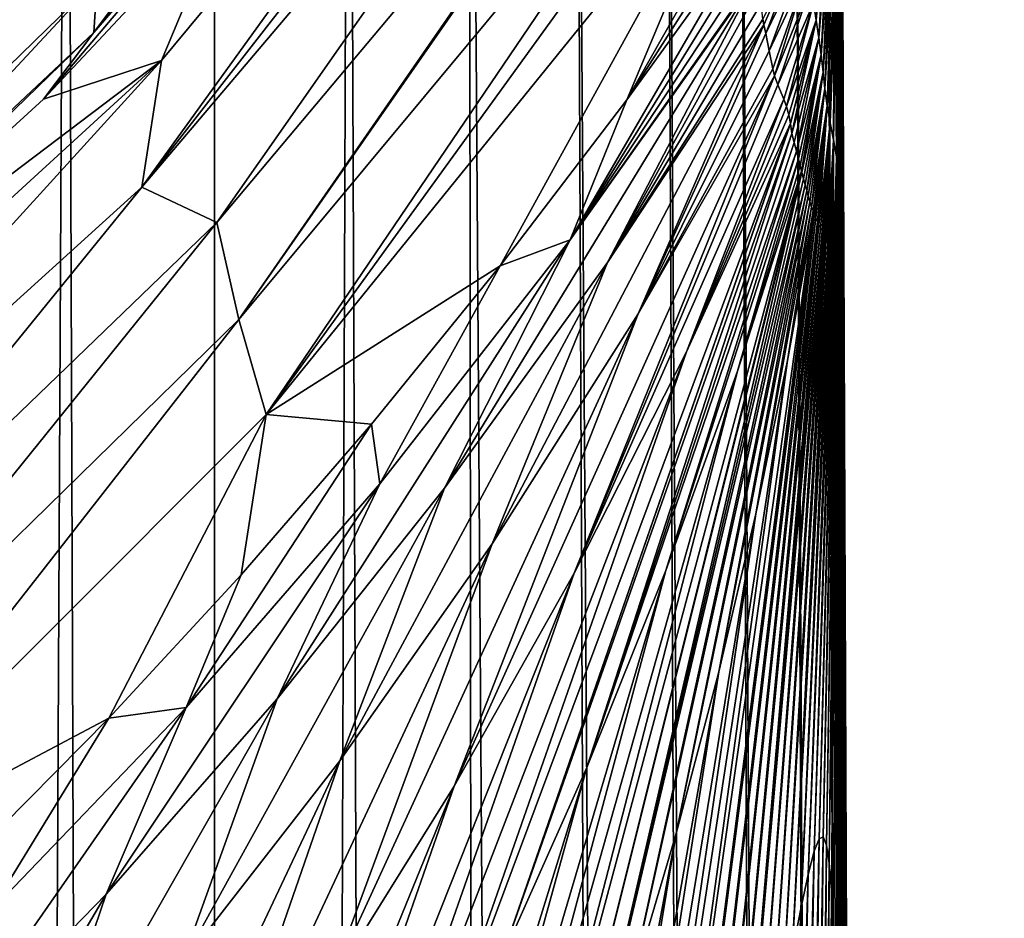
# Model space of a CAD drawing. Units: millimetres. Extents: x -23 to 23, y 0 to 291.
# Drawn here: x 17 to 23, y 242 to 247 of the extents above; entities that cross this region are included whole.
import ezdxf

# ---------------------------------------------------------------- set-up
doc = ezdxf.new("R2010")
doc.units = ezdxf.units.MM
doc.header["$LTSCALE"] = 127.314815
for name, color, linetype in [('23', 7, 'CONTINUOUS'), ('25', 7, 'CONTINUOUS'), ('26', 7, 'CONTINUOUS'), ('27', 7, 'CONTINUOUS'), ('28', 7, 'CONTINUOUS'), ('42', 7, 'CONTINUOUS'), ('6', 7, 'CONTINUOUS')]:
    doc.layers.add(name, color=color, linetype=linetype)

msp = doc.modelspace()

# ---------------------------------------------------------------- linework, layer by layer
at = {"layer": '23', "linetype": 'Continuous'}
for points in [[(17.8926, 247.1428, 169.9541), (17.7727, 246.3762, 150.3669), (21.239, 251.1759, 170.9322), (17.8926, 247.1428, 169.9541)], [(21.239, 251.1759, 170.9322), (17.7727, 246.3762, 150.3669), (21.241, 250.8264, 160.879), (21.239, 251.1759, 170.9322)], [(18.2925, 248.1025, 188.6797), (17.8926, 247.1428, 169.9541), (21.239, 251.1759, 170.9322), (18.2925, 248.1025, 188.6797)], [(17.7727, 246.3762, 150.3669), (21.2505, 250.4775, 150.7634), (21.241, 250.8264, 160.879), (17.7727, 246.3762, 150.3669)], [(17.7727, 246.3762, 150.3669), (18.2284, 246.1622, 131.1399), (21.2505, 250.4775, 150.7634), (17.7727, 246.3762, 150.3669)], [(18.2284, 246.1622, 131.1399), (21.3143, 249.8351, 130.8715), (21.2505, 250.4775, 150.7634), (18.2284, 246.1622, 131.1399)], [(18.2284, 246.1622, 131.1399), (18.3616, 245.5738, 112.1933), (21.3143, 249.8351, 130.8715), (18.2284, 246.1622, 131.1399)], [(21.3143, 249.8351, 130.8715), (18.3616, 245.5738, 112.1933), (21.3178, 249.8137, 130.1634), (21.3143, 249.8351, 130.8715)], [(18.3616, 245.5738, 112.1933), (21.3683, 249.1861, 111.0959), (21.3178, 249.8137, 130.1634), (18.3616, 245.5738, 112.1933)], [(18.3616, 245.5738, 112.1933), (18.5272, 244.9977, 93.5203), (21.3683, 249.1861, 111.0959), (18.3616, 245.5738, 112.1933)], [(21.3683, 249.1861, 111.0959), (18.5272, 244.9977, 93.5203), (21.3843, 248.9455, 103.8285), (21.3683, 249.1861, 111.0959)], [(18.5272, 244.9977, 93.5203), (21.4078, 248.5521, 91.943), (21.3843, 248.9455, 103.8285), (18.5272, 244.9977, 93.5203)], [(21.4078, 248.5521, 91.943), (18.5272, 244.9977, 93.5203), (19.9462, 245.8988, 74.5275), (21.4078, 248.5521, 91.943)], [(20.715, 246.9042, 74.0315), (21.4078, 248.5521, 91.943), (19.9462, 245.8988, 74.5275), (20.715, 246.9042, 74.0315)], [(21.4385, 248.1783, 80.55), (21.4078, 248.5521, 91.943), (20.715, 246.9042, 74.0315), (21.4385, 248.1783, 80.55)], [(21.4547, 248.065, 76.9711), (21.4385, 248.1783, 80.55), (20.715, 246.9042, 74.0315), (21.4547, 248.065, 76.9711)], [(18.2925, 248.1025, 188.6797), (17.1769, 246.9084, 187.745), (17.8926, 247.1428, 169.9541), (18.2925, 248.1025, 188.6797)], [(21.4711, 247.9521, 73.4955), (21.4547, 248.065, 76.9711), (20.715, 246.9042, 74.0315), (21.4711, 247.9521, 73.4955)], [(14.4518, 243.3673, 150.1794), (17.7727, 246.3762, 150.3669), (17.8926, 247.1428, 169.9541), (14.4518, 243.3673, 150.1794)], [(14.6289, 244.1558, 169.3219), (14.4518, 243.3673, 150.1794), (17.8926, 247.1428, 169.9541), (14.6289, 244.1558, 169.3219)], [(15.225, 245.1261, 186.3462), (14.6289, 244.1558, 169.3219), (17.8926, 247.1428, 169.9541), (15.225, 245.1261, 186.3462)], [(17.1769, 246.9084, 187.745), (15.225, 245.1261, 186.3462), (17.8926, 247.1428, 169.9541), (17.1769, 246.9084, 187.745)], [(14.4518, 243.3673, 150.1794), (15.3288, 243.3676, 131.3195), (17.7727, 246.3762, 150.3669), (14.4518, 243.3673, 150.1794)], [(15.3288, 243.3676, 131.3195), (18.2284, 246.1622, 131.1399), (17.7727, 246.3762, 150.3669), (15.3288, 243.3676, 131.3195)], [(15.3288, 243.3676, 131.3195), (15.4686, 242.7433, 112.7316), (18.2284, 246.1622, 131.1399), (15.3288, 243.3676, 131.3195)], [(15.4686, 242.7433, 112.7316), (18.3616, 245.5738, 112.1933), (18.2284, 246.1622, 131.1399), (15.4686, 242.7433, 112.7316)], [(19.9462, 245.8988, 74.5275), (18.5272, 244.9977, 93.5203), (19.166, 244.938, 74.9832), (19.9462, 245.8988, 74.5275)], [(15.4686, 242.7433, 112.7316), (15.6872, 242.1574, 94.4227), (18.3616, 245.5738, 112.1933), (15.4686, 242.7433, 112.7316)], [(15.6872, 242.1574, 94.4227), (18.5272, 244.9977, 93.5203), (18.3616, 245.5738, 112.1933), (15.6872, 242.1574, 94.4227)], [(18.5272, 244.9977, 93.5203), (15.6872, 242.1574, 94.4227), (17.5727, 243.1546, 75.7752), (18.5272, 244.9977, 93.5203)], [(18.3756, 244.0237, 75.3986), (18.5272, 244.9977, 93.5203), (17.5727, 243.1546, 75.7752), (18.3756, 244.0237, 75.3986)], [(19.166, 244.938, 74.9832), (18.5272, 244.9977, 93.5203), (18.3756, 244.0237, 75.3986), (19.166, 244.938, 74.9832)], [(17.5727, 243.1546, 75.7752), (15.6872, 242.1574, 94.4227), (16.7589, 242.3339, 76.1129), (17.5727, 243.1546, 75.7752)]]:
    msp.add_3dface(points, dxfattribs=at)
at = {"layer": '25', "linetype": 'Continuous'}
for points in [[(21.9748, 254.2335, 12.496), (21.9707, 254.2761, 14.9378), (21.9814, 247.3027, 16.7889), (21.9748, 254.2335, 12.496)], [(21.9814, 247.3027, 16.7889), (21.9707, 254.2761, 14.9378), (21.9728, 247.4018, 19.9187), (21.9814, 247.3027, 16.7889)], [(21.9788, 254.189, 9.9403), (21.9748, 254.2335, 12.496), (21.9899, 247.2036, 13.6614), (21.9788, 254.189, 9.9403)], [(21.9899, 247.2036, 13.6614), (21.9748, 254.2335, 12.496), (21.9814, 247.3027, 16.7889), (21.9899, 247.2036, 13.6614)], [(21.9828, 254.1417, 7.225), (21.9788, 254.189, 9.9403), (21.9984, 247.1045, 10.5371), (21.9828, 254.1417, 7.225)], [(21.9984, 247.1045, 10.5371), (21.9788, 254.189, 9.9403), (21.9899, 247.2036, 13.6614), (21.9984, 247.1045, 10.5371)], [(21.9869, 254.0908, 4.3024), (21.9828, 254.1417, 7.225), (22.0153, 246.9092, 4.2994), (21.9869, 254.0908, 4.3024)], [(22.0153, 246.9092, 4.2994), (21.9828, 254.1417, 7.225), (22.0069, 247.0056, 7.4171), (22.0153, 246.9092, 4.2994)], [(22.0069, 247.0056, 7.4171), (21.9828, 254.1417, 7.225), (21.9984, 247.1045, 10.5371), (22.0069, 247.0056, 7.4171)]]:
    msp.add_3dface(points, dxfattribs=at)
at = {"layer": '26', "linetype": 'Continuous'}
for points in [[(21.99, 254.0498, 1.9489), (21.9869, 254.0908, 4.3024), (22.0153, 246.9092, 4.2994), (21.99, 254.0498, 1.9489)], [(21.9932, 254.0088, -0.4046), (21.99, 254.0498, 1.9489), (22.0153, 246.9092, 4.2994), (21.9932, 254.0088, -0.4046)], [(21.9963, 253.9677, -2.7581), (21.9932, 254.0088, -0.4046), (22.0153, 246.9092, 4.2994), (21.9963, 253.9677, -2.7581)], [(21.9995, 253.9267, -5.1116), (21.9963, 253.9677, -2.7581), (22.0153, 246.9092, 4.2994), (21.9995, 253.9267, -5.1116)], [(21.9995, 253.9267, -5.1116), (22.0153, 246.9092, 4.2994), (22.0179, 246.2574, 4.3024), (21.9995, 253.9267, -5.1116)], [(23.0055, 0, -4.3024), (21.9995, 253.9267, -5.1116), (22.3155, 171.218, 4.3024), (23.0055, 0, -4.3024)], [(22.3155, 171.218, 4.3024), (21.9995, 253.9267, -5.1116), (22.2738, 181.7483, 4.3024), (22.3155, 171.218, 4.3024)], [(22.2738, 181.7483, 4.3024), (21.9995, 253.9267, -5.1116), (22.2337, 191.8581, 4.3024), (22.2738, 181.7483, 4.3024)], [(22.2337, 191.8581, 4.3024), (21.9995, 253.9267, -5.1116), (22.1947, 201.6826, 4.3024), (22.2337, 191.8581, 4.3024)], [(22.1947, 201.6826, 4.3024), (21.9995, 253.9267, -5.1116), (22.1635, 209.5401, 4.3024), (22.1947, 201.6826, 4.3024)], [(22.1635, 209.5401, 4.3024), (21.9995, 253.9267, -5.1116), (22.1565, 211.3196, 4.3024), (22.1635, 209.5401, 4.3024)], [(22.1565, 211.3196, 4.3024), (21.9995, 253.9267, -5.1116), (22.1187, 220.8415, 4.3024), (22.1565, 211.3196, 4.3024)], [(22.1187, 220.8415, 4.3024), (21.9995, 253.9267, -5.1116), (22.0812, 230.2944, 4.3023), (22.1187, 220.8415, 4.3024)], [(22.0812, 230.2944, 4.3023), (21.9995, 253.9267, -5.1116), (22.0439, 239.7098, 4.303), (22.0812, 230.2944, 4.3023)], [(22.0439, 239.7098, 4.303), (21.9995, 253.9267, -5.1116), (22.0205, 245.6086, 4.3053), (22.0439, 239.7098, 4.303)], [(22.0205, 245.6086, 4.3053), (21.9995, 253.9267, -5.1116), (22.0179, 246.2574, 4.3024), (22.0205, 245.6086, 4.3053)]]:
    msp.add_3dface(points, dxfattribs=at)
at = {"layer": '27', "linetype": 'Continuous'}
for points in [[(21.8647, 247.3876, 39.113), (21.913, 248.0925, 41.7745), (21.8478, 247.4941, 42.2526), (21.8647, 247.3876, 39.113)], [(21.9216, 247.9943, 38.6608), (21.913, 248.0925, 41.7745), (21.8647, 247.3876, 39.113), (21.9216, 247.9943, 38.6608)], [(21.8802, 247.2819, 35.9676), (21.9216, 247.9943, 38.6608), (21.8647, 247.3876, 39.113), (21.8802, 247.2819, 35.9676)], [(21.9301, 247.896, 35.5471), (21.9216, 247.9943, 38.6608), (21.8802, 247.2819, 35.9676), (21.9301, 247.896, 35.5471)], [(21.5461, 247.3595, 54.8333), (21.7891, 247.9093, 54.7472), (21.5406, 247.3945, 55.8692), (21.5461, 247.3595, 54.8333)], [(21.5578, 247.3068, 53.179), (21.7891, 247.9093, 54.7472), (21.5461, 247.3595, 54.8333), (21.5578, 247.3068, 53.179)], [(21.801, 247.8086, 51.6338), (21.7891, 247.9093, 54.7472), (21.5578, 247.3068, 53.179), (21.801, 247.8086, 51.6338)], [(21.894, 247.1773, 32.817), (21.9301, 247.896, 35.5471), (21.8802, 247.2819, 35.9676), (21.894, 247.1773, 32.817)], [(21.9386, 247.7976, 32.4309), (21.9301, 247.896, 35.5471), (21.894, 247.1773, 32.817), (21.9386, 247.7976, 32.4309)], [(21.5796, 247.2031, 50.1485), (21.801, 247.8086, 51.6338), (21.5578, 247.3068, 53.179), (21.5796, 247.2031, 50.1485)], [(21.8149, 247.7056, 48.5133), (21.801, 247.8086, 51.6338), (21.5796, 247.2031, 50.1485), (21.8149, 247.7056, 48.5133)], [(21.9058, 247.0738, 29.6616), (21.9386, 247.7976, 32.4309), (21.894, 247.1773, 32.817), (21.9058, 247.0738, 29.6616)], [(21.9472, 247.699, 29.3095), (21.9386, 247.7976, 32.4309), (21.9058, 247.0738, 29.6616), (21.9472, 247.699, 29.3095)], [(21.601, 247.0936, 47.2305), (21.8149, 247.7056, 48.5133), (21.5796, 247.2031, 50.1485), (21.601, 247.0936, 47.2305)], [(21.6122, 247.051, 46.0468), (21.8149, 247.7056, 48.5133), (21.601, 247.0936, 47.2305), (21.6122, 247.051, 46.0468)], [(21.8307, 247.6005, 45.3861), (21.8149, 247.7056, 48.5133), (21.6122, 247.051, 46.0468), (21.8307, 247.6005, 45.3861)], [(21.9167, 246.9713, 26.5018), (21.9472, 247.699, 29.3095), (21.9058, 247.0738, 29.6616), (21.9167, 246.9713, 26.5018)], [(21.9557, 247.6, 26.1809), (21.9472, 247.699, 29.3095), (21.9167, 246.9713, 26.5018), (21.9557, 247.6, 26.1809)], [(21.6315, 246.9967, 44.4019), (21.8307, 247.6005, 45.3861), (21.6122, 247.051, 46.0468), (21.6315, 246.9967, 44.4019)], [(21.8478, 247.4941, 42.2526), (21.8307, 247.6005, 45.3861), (21.6315, 246.9967, 44.4019), (21.8478, 247.4941, 42.2526)], [(21.9298, 246.8688, 23.3382), (21.9557, 247.6, 26.1809), (21.9167, 246.9713, 26.5018), (21.9298, 246.8688, 23.3382)], [(21.9643, 247.501, 23.0497), (21.9557, 247.6, 26.1809), (21.9298, 246.8688, 23.3382), (21.9643, 247.501, 23.0497)], [(21.6675, 246.9099, 41.6611), (21.8478, 247.4941, 42.2526), (21.6315, 246.9967, 44.4019), (21.6675, 246.9099, 41.6611)], [(21.6837, 246.8639, 40.3295), (21.8478, 247.4941, 42.2526), (21.6675, 246.9099, 41.6611), (21.6837, 246.8639, 40.3295)], [(21.8647, 247.3876, 39.113), (21.8478, 247.4941, 42.2526), (21.6837, 246.8639, 40.3295), (21.8647, 247.3876, 39.113)], [(21.9485, 246.7655, 20.1714), (21.9643, 247.501, 23.0497), (21.9298, 246.8688, 23.3382), (21.9485, 246.7655, 20.1714)], [(21.9728, 247.4018, 19.9187), (21.9643, 247.501, 23.0497), (21.9485, 246.7655, 20.1714), (21.9728, 247.4018, 19.9187)], [(21.6977, 246.8144, 39.0247), (21.8647, 247.3876, 39.113), (21.6837, 246.8639, 40.3295), (21.6977, 246.8144, 39.0247)], [(21.7082, 246.7625, 37.8001), (21.8647, 247.3876, 39.113), (21.6977, 246.8144, 39.0247), (21.7082, 246.7625, 37.8001)], [(21.7086, 246.7601, 37.7474), (21.8647, 247.3876, 39.113), (21.7082, 246.7625, 37.8001), (21.7086, 246.7601, 37.7474)], [(21.7164, 246.7006, 36.4979), (21.8647, 247.3876, 39.113), (21.7086, 246.7601, 37.7474), (21.7164, 246.7006, 36.4979)], [(21.8802, 247.2819, 35.9676), (21.8647, 247.3876, 39.113), (21.7164, 246.7006, 36.4979), (21.8802, 247.2819, 35.9676)], [(21.9701, 246.6619, 17.0018), (21.9728, 247.4018, 19.9187), (21.9485, 246.7655, 20.1714), (21.9701, 246.6619, 17.0018)], [(21.9814, 247.3027, 16.7889), (21.9728, 247.4018, 19.9187), (21.9701, 246.6619, 17.0018), (21.9814, 247.3027, 16.7889)], [(21.9878, 246.5585, 13.8296), (21.9814, 247.3027, 16.7889), (21.9701, 246.6619, 17.0018), (21.9878, 246.5585, 13.8296)], [(21.9899, 247.2036, 13.6614), (21.9814, 247.3027, 16.7889), (21.9878, 246.5585, 13.8296), (21.9899, 247.2036, 13.6614)], [(21.7311, 246.6467, 35.0328), (21.8802, 247.2819, 35.9676), (21.7164, 246.7006, 36.4979), (21.7311, 246.6467, 35.0328)], [(21.7455, 246.5934, 33.5485), (21.8802, 247.2819, 35.9676), (21.7311, 246.6467, 35.0328), (21.7455, 246.5934, 33.5485)], [(21.894, 247.1773, 32.817), (21.8802, 247.2819, 35.9676), (21.7455, 246.5934, 33.5485), (21.894, 247.1773, 32.817)], [(21.9983, 246.4544, 10.6554), (21.9899, 247.2036, 13.6614), (21.9878, 246.5585, 13.8296), (21.9983, 246.4544, 10.6554)], [(21.9984, 247.1045, 10.5371), (21.9899, 247.2036, 13.6614), (21.9983, 246.4544, 10.6554), (21.9984, 247.1045, 10.5371)], [(21.7569, 246.5472, 32.2754), (21.894, 247.1773, 32.817), (21.7455, 246.5934, 33.5485), (21.7569, 246.5472, 32.2754)], [(21.7677, 246.5042, 31.0565), (21.894, 247.1773, 32.817), (21.7569, 246.5472, 32.2754), (21.7677, 246.5042, 31.0565)], [(21.7756, 246.4729, 30.1383), (21.894, 247.1773, 32.817), (21.7677, 246.5042, 31.0565), (21.7756, 246.4729, 30.1383)], [(21.7777, 246.4646, 29.8887), (21.894, 247.1773, 32.817), (21.7756, 246.4729, 30.1383), (21.7777, 246.4646, 29.8887)], [(21.9058, 247.0738, 29.6616), (21.894, 247.1773, 32.817), (21.7777, 246.4646, 29.8887), (21.9058, 247.0738, 29.6616)], [(21.7873, 246.4268, 28.7677), (21.9058, 247.0738, 29.6616), (21.7777, 246.4646, 29.8887), (21.7873, 246.4268, 28.7677)], [(21.7968, 246.3901, 27.6915), (21.9058, 247.0738, 29.6616), (21.7873, 246.4268, 28.7677), (21.7968, 246.3901, 27.6915)], [(21.8067, 246.3554, 26.6606), (21.9058, 247.0738, 29.6616), (21.7968, 246.3901, 27.6915), (21.8067, 246.3554, 26.6606)], [(21.9167, 246.9713, 26.5018), (21.9058, 247.0738, 29.6616), (21.8067, 246.3554, 26.6606), (21.9167, 246.9713, 26.5018)], [(22.0069, 246.3587, 7.4793), (21.9984, 247.1045, 10.5371), (21.9983, 246.4544, 10.6554), (22.0069, 246.3587, 7.4793)], [(22.0069, 247.0056, 7.4171), (21.9984, 247.1045, 10.5371), (22.0069, 246.3587, 7.4793), (22.0069, 247.0056, 7.4171)], [(22.0153, 246.9092, 4.2994), (22.0069, 247.0056, 7.4171), (22.0179, 246.2574, 4.3024), (22.0153, 246.9092, 4.2994)], [(22.0179, 246.2574, 4.3024), (22.0069, 247.0056, 7.4171), (22.0069, 246.3587, 7.4793), (22.0179, 246.2574, 4.3024)], [(21.8165, 246.3214, 25.6694), (21.9167, 246.9713, 26.5018), (21.8067, 246.3554, 26.6606), (21.8165, 246.3214, 25.6694)], [(21.8262, 246.2867, 24.715), (21.9167, 246.9713, 26.5018), (21.8165, 246.3214, 25.6694), (21.8262, 246.2867, 24.715)], [(21.8366, 246.2543, 23.7994), (21.9167, 246.9713, 26.5018), (21.8262, 246.2867, 24.715), (21.8366, 246.2543, 23.7994)], [(21.9298, 246.8688, 23.3382), (21.9167, 246.9713, 26.5018), (21.8366, 246.2543, 23.7994), (21.9298, 246.8688, 23.3382)], [(21.8451, 246.2324, 23.1345), (21.9298, 246.8688, 23.3382), (21.8366, 246.2543, 23.7994), (21.8451, 246.2324, 23.1345)], [(21.8519, 246.2157, 22.6327), (21.9298, 246.8688, 23.3382), (21.8451, 246.2324, 23.1345), (21.8519, 246.2157, 22.6327)], [(21.8539, 246.2106, 22.4847), (21.9298, 246.8688, 23.3382), (21.8519, 246.2157, 22.6327), (21.8539, 246.2106, 22.4847)], [(21.8626, 246.1886, 21.8519), (21.9298, 246.8688, 23.3382), (21.8539, 246.2106, 22.4847), (21.8626, 246.1886, 21.8519)], [(21.8715, 246.1667, 21.2372), (21.9298, 246.8688, 23.3382), (21.8626, 246.1886, 21.8519), (21.8715, 246.1667, 21.2372)], [(21.8808, 246.1471, 20.6369), (21.9298, 246.8688, 23.3382), (21.8715, 246.1667, 21.2372), (21.8808, 246.1471, 20.6369)], [(21.9485, 246.7655, 20.1714), (21.9298, 246.8688, 23.3382), (21.8808, 246.1471, 20.6369), (21.9485, 246.7655, 20.1714)], [(21.8903, 246.1289, 20.0474), (21.9485, 246.7655, 20.1714), (21.8808, 246.1471, 20.6369), (21.8903, 246.1289, 20.0474)], [(21.8995, 246.1097, 19.4701), (21.9485, 246.7655, 20.1714), (21.8903, 246.1289, 20.0474), (21.8995, 246.1097, 19.4701)], [(21.9084, 246.0886, 18.906), (21.9485, 246.7655, 20.1714), (21.8995, 246.1097, 19.4701), (21.9084, 246.0886, 18.906)], [(21.9171, 246.0688, 18.353), (21.9485, 246.7655, 20.1714), (21.9084, 246.0886, 18.906), (21.9171, 246.0688, 18.353)], [(21.9257, 246.0515, 17.8077), (21.9485, 246.7655, 20.1714), (21.9171, 246.0688, 18.353), (21.9257, 246.0515, 17.8077)], [(21.9339, 246.0339, 17.2699), (21.9485, 246.7655, 20.1714), (21.9257, 246.0515, 17.8077), (21.9339, 246.0339, 17.2699)], [(21.9701, 246.6619, 17.0018), (21.9485, 246.7655, 20.1714), (21.9339, 246.0339, 17.2699), (21.9701, 246.6619, 17.0018)], [(21.9414, 246.0136, 16.7395), (21.9701, 246.6619, 17.0018), (21.9339, 246.0339, 17.2699), (21.9414, 246.0136, 16.7395)], [(21.9499, 245.9899, 16.1115), (21.9701, 246.6619, 17.0018), (21.9414, 246.0136, 16.7395), (21.9499, 245.9899, 16.1115)], [(21.9576, 245.9701, 15.49), (21.9701, 246.6619, 17.0018), (21.9499, 245.9899, 16.1115), (21.9576, 245.9701, 15.49)], [(21.9645, 245.9493, 14.8724), (21.9701, 246.6619, 17.0018), (21.9576, 245.9701, 15.49), (21.9645, 245.9493, 14.8724)], [(21.9705, 245.9259, 14.258), (21.9701, 246.6619, 17.0018), (21.9645, 245.9493, 14.8724), (21.9705, 245.9259, 14.258)], [(21.9878, 246.5585, 13.8296), (21.9701, 246.6619, 17.0018), (21.9705, 245.9259, 14.258), (21.9878, 246.5585, 13.8296)], [(21.9759, 245.9068, 13.6471), (21.9878, 246.5585, 13.8296), (21.9705, 245.9259, 14.258), (21.9759, 245.9068, 13.6471)], [(21.9805, 245.8888, 13.0354), (21.9878, 246.5585, 13.8296), (21.9759, 245.9068, 13.6471), (21.9805, 245.8888, 13.0354)], [(21.9841, 245.8668, 12.4187), (21.9878, 246.5585, 13.8296), (21.9805, 245.8888, 13.0354), (21.9841, 245.8668, 12.4187)], [(21.9872, 245.8436, 11.7977), (21.9878, 246.5585, 13.8296), (21.9841, 245.8668, 12.4187), (21.9872, 245.8436, 11.7977)], [(21.9898, 245.8232, 11.1734), (21.9878, 246.5585, 13.8296), (21.9872, 245.8436, 11.7977), (21.9898, 245.8232, 11.1734)], [(21.9983, 246.4544, 10.6554), (21.9878, 246.5585, 13.8296), (21.9898, 245.8232, 11.1734), (21.9983, 246.4544, 10.6554)], [(21.9946, 245.8067, 10.5462), (21.9983, 246.4544, 10.6554), (21.9898, 245.8232, 11.1734), (21.9946, 245.8067, 10.5462)], [(21.996, 245.7782, 9.3408), (21.9983, 246.4544, 10.6554), (21.9942, 245.8012, 9.9365), (21.996, 245.7782, 9.3408)], [(21.9942, 245.8012, 9.9365), (21.9983, 246.4544, 10.6554), (21.9946, 245.8067, 10.5462), (21.9942, 245.8012, 9.9365)], [(21.9978, 245.7486, 8.7607), (21.9983, 246.4544, 10.6554), (21.996, 245.7782, 9.3408), (21.9978, 245.7486, 8.7607)], [(21.9997, 245.7301, 8.1987), (21.9983, 246.4544, 10.6554), (21.9978, 245.7486, 8.7607), (21.9997, 245.7301, 8.1987)], [(22.0069, 246.3587, 7.4793), (21.9983, 246.4544, 10.6554), (22.0017, 245.7213, 7.6546), (22.0069, 246.3587, 7.4793)], [(22.0017, 245.7213, 7.6546), (21.9983, 246.4544, 10.6554), (21.9997, 245.7301, 8.1987), (22.0017, 245.7213, 7.6546)], [(22.0038, 245.7031, 7.1256), (22.0069, 246.3587, 7.4793), (22.0017, 245.7213, 7.6546), (22.0038, 245.7031, 7.1256)], [(22.0066, 245.6798, 6.5129), (22.0069, 246.3587, 7.4793), (22.0038, 245.7031, 7.1256), (22.0066, 245.6798, 6.5129)], [(22.0094, 245.6624, 5.9249), (22.0069, 246.3587, 7.4793), (22.0066, 245.6798, 6.5129), (22.0094, 245.6624, 5.9249)], [(22.0205, 245.6086, 4.3053), (22.0179, 246.2574, 4.3024), (22.0069, 246.3587, 7.4793), (22.0205, 245.6086, 4.3053)], [(22.0205, 245.6086, 4.3053), (22.0069, 246.3587, 7.4793), (22.0143, 245.6066, 4.8157), (22.0205, 245.6086, 4.3053)], [(22.0143, 245.6066, 4.8157), (22.0069, 246.3587, 7.4793), (22.0121, 245.631, 5.3579), (22.0143, 245.6066, 4.8157)], [(22.0121, 245.631, 5.3579), (22.0069, 246.3587, 7.4793), (22.0094, 245.6624, 5.9249), (22.0121, 245.631, 5.3579)]]:
    msp.add_3dface(points, dxfattribs=at)
at = {"layer": '28', "linetype": 'Continuous'}
for points in [[(21.4711, 247.9521, 73.4955), (20.715, 246.9042, 74.0315), (20.3711, 246.0562, 64.9342), (21.4711, 247.9521, 73.4955)], [(21.4711, 247.8342, 70.417), (21.4711, 247.9521, 73.4955), (20.3711, 246.0562, 64.9342), (21.4711, 247.8342, 70.417)], [(21.4814, 247.7393, 67.3818), (21.4711, 247.8342, 70.417), (20.3711, 246.0562, 64.9342), (21.4814, 247.7393, 67.3818)], [(21.4984, 247.658, 64.3994), (21.4814, 247.7393, 67.3818), (20.3711, 246.0562, 64.9342), (21.4984, 247.658, 64.3994)], [(21.5005, 247.6498, 64.0868), (19.6102, 244.5499, 56.3778), (20.5984, 245.9183, 55.6409), (21.5005, 247.6498, 64.0868)], [(19.6102, 244.5499, 56.3778), (21.5005, 247.6498, 64.0868), (20.3711, 246.0562, 64.9342), (19.6102, 244.5499, 56.3778)], [(21.5005, 247.6498, 64.0868), (21.4984, 247.658, 64.3994), (20.3711, 246.0562, 64.9342), (21.5005, 247.6498, 64.0868)], [(21.5171, 247.5793, 61.4801), (21.5005, 247.6498, 64.0868), (20.5984, 245.9183, 55.6409), (21.5171, 247.5793, 61.4801)], [(21.5294, 247.489, 58.6358), (21.5171, 247.5793, 61.4801), (20.5984, 245.9183, 55.6409), (21.5294, 247.489, 58.6358)], [(21.5406, 247.3945, 55.8692), (21.5294, 247.489, 58.6358), (20.5984, 245.9183, 55.6409), (21.5406, 247.3945, 55.8692)], [(21.5461, 247.3595, 54.8333), (21.5406, 247.3945, 55.8692), (20.5984, 245.9183, 55.6409), (21.5461, 247.3595, 54.8333)], [(21.5461, 247.3595, 54.8333), (19.8992, 244.2129, 47.6732), (20.7841, 245.6068, 46.8871), (21.5461, 247.3595, 54.8333)], [(19.8992, 244.2129, 47.6732), (21.5461, 247.3595, 54.8333), (20.5984, 245.9183, 55.6409), (19.8992, 244.2129, 47.6732)], [(21.5578, 247.3068, 53.179), (21.5461, 247.3595, 54.8333), (20.7841, 245.6068, 46.8871), (21.5578, 247.3068, 53.179)], [(21.5796, 247.2031, 50.1485), (21.5578, 247.3068, 53.179), (20.7841, 245.6068, 46.8871), (21.5796, 247.2031, 50.1485)], [(21.601, 247.0936, 47.2305), (21.5796, 247.2031, 50.1485), (20.7841, 245.6068, 46.8871), (21.601, 247.0936, 47.2305)], [(21.6122, 247.051, 46.0468), (21.601, 247.0936, 47.2305), (20.7841, 245.6068, 46.8871), (21.6122, 247.051, 46.0468)], [(21.6122, 247.051, 46.0468), (19.6681, 242.7427, 40.1505), (20.3957, 244.0353, 39.4109), (21.6122, 247.051, 46.0468)], [(19.6681, 242.7427, 40.1505), (21.6122, 247.051, 46.0468), (20.7841, 245.6068, 46.8871), (19.6681, 242.7427, 40.1505)], [(21.6315, 246.9967, 44.4019), (21.6122, 247.051, 46.0468), (20.3957, 244.0353, 39.4109), (21.6315, 246.9967, 44.4019)], [(21.6675, 246.9099, 41.6611), (21.6315, 246.9967, 44.4019), (20.3957, 244.0353, 39.4109), (21.6675, 246.9099, 41.6611)], [(20.715, 246.9042, 74.0315), (19.9462, 245.8988, 74.5275), (20.3711, 246.0562, 64.9342), (20.715, 246.9042, 74.0315)], [(21.6675, 246.9099, 41.6611), (20.3957, 244.0353, 39.4109), (21.0768, 245.3775, 38.6266), (21.6675, 246.9099, 41.6611)], [(21.6837, 246.8639, 40.3295), (21.6675, 246.9099, 41.6611), (21.0768, 245.3775, 38.6266), (21.6837, 246.8639, 40.3295)], [(21.6977, 246.8144, 39.0247), (21.6837, 246.8639, 40.3295), (21.0768, 245.3775, 38.6266), (21.6977, 246.8144, 39.0247)], [(21.7082, 246.7625, 37.8001), (21.6977, 246.8144, 39.0247), (21.0768, 245.3775, 38.6266), (21.7082, 246.7625, 37.8001)], [(21.7082, 246.7625, 37.8001), (19.3845, 240.5344, 33.6813), (19.9498, 241.6817, 33.0247), (21.7082, 246.7625, 37.8001)], [(19.3845, 240.5344, 33.6813), (21.7082, 246.7625, 37.8001), (21.0768, 245.3775, 38.6266), (19.3845, 240.5344, 33.6813)], [(21.7086, 246.7601, 37.7474), (21.7082, 246.7625, 37.8001), (19.9498, 241.6817, 33.0247), (21.7086, 246.7601, 37.7474)], [(21.7164, 246.7006, 36.4979), (21.7086, 246.7601, 37.7474), (19.9498, 241.6817, 33.0247), (21.7164, 246.7006, 36.4979)], [(21.7164, 246.7006, 36.4979), (19.9498, 241.6817, 33.0247), (20.4726, 242.8559, 32.3397), (21.7164, 246.7006, 36.4979)], [(21.7311, 246.6467, 35.0328), (21.7164, 246.7006, 36.4979), (20.4726, 242.8559, 32.3397), (21.7311, 246.6467, 35.0328)], [(21.7455, 246.5934, 33.5485), (21.7311, 246.6467, 35.0328), (20.4726, 242.8559, 32.3397), (21.7455, 246.5934, 33.5485)], [(21.7455, 246.5934, 33.5485), (20.4726, 242.8559, 32.3397), (20.952, 244.0509, 31.6288), (21.7455, 246.5934, 33.5485)], [(21.7569, 246.5472, 32.2754), (21.7455, 246.5934, 33.5485), (20.952, 244.0509, 31.6288), (21.7569, 246.5472, 32.2754)], [(21.7569, 246.5472, 32.2754), (20.952, 244.0509, 31.6288), (21.3872, 245.2606, 30.8941), (21.7569, 246.5472, 32.2754)], [(21.7677, 246.5042, 31.0565), (21.7569, 246.5472, 32.2754), (21.3872, 245.2606, 30.8941), (21.7677, 246.5042, 31.0565)], [(21.7756, 246.4729, 30.1383), (19.6157, 238.4233, 27.789), (20.0207, 239.436, 27.191), (21.7756, 246.4729, 30.1383)], [(19.6157, 238.4233, 27.789), (21.7756, 246.4729, 30.1383), (21.3872, 245.2606, 30.8941), (19.6157, 238.4233, 27.789)], [(21.7777, 246.4646, 29.8887), (21.7756, 246.4729, 30.1383), (20.0207, 239.436, 27.191), (21.7777, 246.4646, 29.8887)], [(21.7756, 246.4729, 30.1383), (21.7677, 246.5042, 31.0565), (21.3872, 245.2606, 30.8941), (21.7756, 246.4729, 30.1383)], [(21.7777, 246.4646, 29.8887), (20.0207, 239.436, 27.191), (20.3884, 240.4495, 26.5767), (21.7777, 246.4646, 29.8887)], [(21.7873, 246.4268, 28.7677), (21.7777, 246.4646, 29.8887), (20.3884, 240.4495, 26.5767), (21.7873, 246.4268, 28.7677)], [(21.7968, 246.3901, 27.6915), (21.7873, 246.4268, 28.7677), (20.3884, 240.4495, 26.5767), (21.7968, 246.3901, 27.6915)], [(21.7968, 246.3901, 27.6915), (20.3884, 240.4495, 26.5767), (20.7194, 241.4582, 25.9477), (21.7968, 246.3901, 27.6915)], [(21.8067, 246.3554, 26.6606), (21.7968, 246.3901, 27.6915), (20.7194, 241.4582, 25.9477), (21.8067, 246.3554, 26.6606)], [(21.8067, 246.3554, 26.6606), (20.7194, 241.4582, 25.9477), (21.0143, 242.456, 25.3054), (21.8067, 246.3554, 26.6606)], [(21.8165, 246.3214, 25.6694), (21.8067, 246.3554, 26.6606), (21.0143, 242.456, 25.3054), (21.8165, 246.3214, 25.6694)], [(21.8165, 246.3214, 25.6694), (21.0143, 242.456, 25.3054), (21.2736, 243.4371, 24.6514), (21.8165, 246.3214, 25.6694)], [(21.8262, 246.2867, 24.715), (21.8165, 246.3214, 25.6694), (21.2736, 243.4371, 24.6514), (21.8262, 246.2867, 24.715)], [(21.8262, 246.2867, 24.715), (21.2736, 243.4371, 24.6514), (21.4986, 244.3955, 23.9871), (21.8262, 246.2867, 24.715)], [(21.8366, 246.2543, 23.7994), (21.8262, 246.2867, 24.715), (21.4986, 244.3955, 23.9871), (21.8366, 246.2543, 23.7994)], [(21.8366, 246.2543, 23.7994), (21.4986, 244.3955, 23.9871), (21.6911, 245.3251, 23.3137), (21.8366, 246.2543, 23.7994)], [(21.8451, 246.2324, 23.1345), (21.8366, 246.2543, 23.7994), (21.6911, 245.3251, 23.3137), (21.8451, 246.2324, 23.1345)], [(21.8519, 246.2157, 22.6327), (21.8451, 246.2324, 23.1345), (21.6911, 245.3251, 23.3137), (21.8519, 246.2157, 22.6327)], [(21.8519, 246.2157, 22.6327), (20.5115, 236.7593, 21.8225), (20.7311, 237.4905, 21.2602), (21.8519, 246.2157, 22.6327)], [(20.5115, 236.7593, 21.8225), (21.8519, 246.2157, 22.6327), (21.6911, 245.3251, 23.3137), (20.5115, 236.7593, 21.8225)], [(21.8539, 246.2106, 22.4847), (21.8519, 246.2157, 22.6327), (20.7311, 237.4905, 21.2602), (21.8539, 246.2106, 22.4847)], [(21.8626, 246.1886, 21.8519), (21.8539, 246.2106, 22.4847), (20.7311, 237.4905, 21.2602), (21.8626, 246.1886, 21.8519)], [(21.8626, 246.1886, 21.8519), (20.7311, 237.4905, 21.2602), (20.9254, 238.1871, 20.6875), (21.8626, 246.1886, 21.8519)], [(21.8715, 246.1667, 21.2372), (21.8626, 246.1886, 21.8519), (20.9254, 238.1871, 20.6875), (21.8715, 246.1667, 21.2372)], [(21.8715, 246.1667, 21.2372), (20.9254, 238.1871, 20.6875), (21.096, 238.8446, 20.1049), (21.8715, 246.1667, 21.2372)], [(21.8808, 246.1471, 20.6369), (21.8715, 246.1667, 21.2372), (21.096, 238.8446, 20.1049), (21.8808, 246.1471, 20.6369)], [(21.8808, 246.1471, 20.6369), (21.096, 238.8446, 20.1049), (21.2445, 239.4582, 19.5128), (21.8808, 246.1471, 20.6369)], [(21.8903, 246.1289, 20.0474), (21.8808, 246.1471, 20.6369), (21.2445, 239.4582, 19.5128), (21.8903, 246.1289, 20.0474)], [(21.8903, 246.1289, 20.0474), (21.2445, 239.4582, 19.5128), (21.3727, 240.0234, 18.9114), (21.8903, 246.1289, 20.0474)], [(21.8995, 246.1097, 19.4701), (21.8903, 246.1289, 20.0474), (21.3727, 240.0234, 18.9114), (21.8995, 246.1097, 19.4701)], [(21.9084, 246.0886, 18.906), (21.8995, 246.1097, 19.4701), (21.3727, 240.0234, 18.9114), (21.9084, 246.0886, 18.906)], [(18.5948, 243.2723, 57.0406), (19.6102, 244.5499, 56.3778), (20.3711, 246.0562, 64.9342), (18.5948, 243.2723, 57.0406)], [(19.2163, 244.5773, 65.6822), (18.5948, 243.2723, 57.0406), (20.3711, 246.0562, 64.9342), (19.2163, 244.5773, 65.6822)], [(19.9462, 245.8988, 74.5275), (19.2163, 244.5773, 65.6822), (20.3711, 246.0562, 64.9342), (19.9462, 245.8988, 74.5275)], [(21.9084, 246.0886, 18.906), (21.3727, 240.0234, 18.9114), (21.4823, 240.5363, 18.3012), (21.9084, 246.0886, 18.906)], [(21.9171, 246.0688, 18.353), (21.9084, 246.0886, 18.906), (21.4823, 240.5363, 18.3012), (21.9171, 246.0688, 18.353)], [(21.9171, 246.0688, 18.353), (21.4823, 240.5363, 18.3012), (21.5751, 240.9935, 17.6822), (21.9171, 246.0688, 18.353)], [(21.9257, 246.0515, 17.8077), (21.9171, 246.0688, 18.353), (21.5751, 240.9935, 17.6822), (21.9257, 246.0515, 17.8077)], [(21.9257, 246.0515, 17.8077), (21.5751, 240.9935, 17.6822), (21.6531, 241.3917, 17.0547), (21.9257, 246.0515, 17.8077)], [(21.9339, 246.0339, 17.2699), (21.9257, 246.0515, 17.8077), (21.6531, 241.3917, 17.0547), (21.9339, 246.0339, 17.2699)], [(21.9339, 246.0339, 17.2699), (21.6531, 241.3917, 17.0547), (21.7181, 241.7278, 16.4188), (21.9339, 246.0339, 17.2699)], [(21.9414, 246.0136, 16.7395), (21.9339, 246.0339, 17.2699), (21.7181, 241.7278, 16.4188), (21.9414, 246.0136, 16.7395)], [(21.9499, 245.9899, 16.1115), (21.9414, 246.0136, 16.7395), (21.7181, 241.7278, 16.4188), (21.9499, 245.9899, 16.1115)], [(21.9499, 245.9899, 16.1115), (21.7181, 241.7278, 16.4188), (21.7717, 242.0001, 15.7748), (21.9499, 245.9899, 16.1115)], [(21.9576, 245.9701, 15.49), (21.9499, 245.9899, 16.1115), (21.7717, 242.0001, 15.7748), (21.9576, 245.9701, 15.49)], [(21.9576, 245.9701, 15.49), (21.7717, 242.0001, 15.7748), (21.8157, 242.2075, 15.1228), (21.9576, 245.9701, 15.49)], [(21.9645, 245.9493, 14.8724), (21.9576, 245.9701, 15.49), (21.8157, 242.2075, 15.1228), (21.9645, 245.9493, 14.8724)], [(21.9645, 245.9493, 14.8724), (21.8157, 242.2075, 15.1228), (21.8518, 242.349, 14.4629), (21.9645, 245.9493, 14.8724)], [(21.9705, 245.9259, 14.258), (21.9645, 245.9493, 14.8724), (21.8518, 242.349, 14.4629), (21.9705, 245.9259, 14.258)], [(18.9741, 242.8962, 48.3949), (19.8992, 244.2129, 47.6732), (20.5984, 245.9183, 55.6409), (18.9741, 242.8962, 48.3949)], [(19.6102, 244.5499, 56.3778), (18.9741, 242.8962, 48.3949), (20.5984, 245.9183, 55.6409), (19.6102, 244.5499, 56.3778)], [(19.9462, 245.8988, 74.5275), (19.166, 244.938, 74.9832), (19.2163, 244.5773, 65.6822), (19.9462, 245.8988, 74.5275)], [(21.9705, 245.9259, 14.258), (21.8518, 242.349, 14.4629), (21.8813, 242.4242, 13.7954), (21.9705, 245.9259, 14.258)], [(21.9759, 245.9068, 13.6471), (21.9705, 245.9259, 14.258), (21.8813, 242.4242, 13.7954), (21.9759, 245.9068, 13.6471)], [(21.9759, 245.9068, 13.6471), (21.8813, 242.4242, 13.7954), (21.9056, 242.4352, 13.1207), (21.9759, 245.9068, 13.6471)], [(21.9805, 245.8888, 13.0354), (21.9759, 245.9068, 13.6471), (21.9056, 242.4352, 13.1207), (21.9805, 245.8888, 13.0354)], [(21.9805, 245.8888, 13.0354), (21.9056, 242.4352, 13.1207), (21.9258, 242.3848, 12.4395), (21.9805, 245.8888, 13.0354)], [(21.9841, 245.8668, 12.4187), (21.9805, 245.8888, 13.0354), (21.9258, 242.3848, 12.4395), (21.9841, 245.8668, 12.4187)], [(21.9841, 245.8668, 12.4187), (21.9258, 242.3848, 12.4395), (21.9428, 242.2758, 11.7523), (21.9841, 245.8668, 12.4187)], [(21.9872, 245.8436, 11.7977), (21.9841, 245.8668, 12.4187), (21.9428, 242.2758, 11.7523), (21.9872, 245.8436, 11.7977)], [(21.9898, 245.8232, 11.1734), (21.9872, 245.8436, 11.7977), (21.9428, 242.2758, 11.7523), (21.9898, 245.8232, 11.1734)], [(21.9898, 245.8232, 11.1734), (21.9428, 242.2758, 11.7523), (21.9577, 242.1123, 11.0598), (21.9898, 245.8232, 11.1734)], [(21.9946, 245.8067, 10.5462), (21.9898, 245.8232, 11.1734), (21.9577, 242.1123, 11.0598), (21.9946, 245.8067, 10.5462)], [(21.9946, 245.8067, 10.5462), (21.9577, 242.1123, 11.0598), (21.9709, 241.9008, 10.3633), (21.9946, 245.8067, 10.5462)], [(21.9942, 245.8012, 9.9365), (21.9946, 245.8067, 10.5462), (21.9709, 241.9008, 10.3633), (21.9942, 245.8012, 9.9365)], [(21.9942, 245.8012, 9.9365), (21.9709, 241.9008, 10.3633), (21.9829, 241.6491, 9.6643), (21.9942, 245.8012, 9.9365)], [(21.996, 245.7782, 9.3408), (21.9942, 245.8012, 9.9365), (21.9829, 241.6491, 9.6643), (21.996, 245.7782, 9.3408)], [(21.996, 245.7782, 9.3408), (21.9829, 241.6491, 9.6643), (21.9939, 241.3665, 8.9644), (21.996, 245.7782, 9.3408)], [(21.9978, 245.7486, 8.7607), (21.996, 245.7782, 9.3408), (21.9939, 241.3665, 8.9644), (21.9978, 245.7486, 8.7607)], [(21.9978, 245.7486, 8.7607), (21.9939, 241.3665, 8.9644), (22.004, 241.0639, 8.2661), (21.9978, 245.7486, 8.7607)], [(21.9997, 245.7301, 8.1987), (21.9978, 245.7486, 8.7607), (22.004, 241.0639, 8.2661), (21.9997, 245.7301, 8.1987)], [(22.0017, 245.7213, 7.6546), (21.9997, 245.7301, 8.1987), (22.0132, 240.7543, 7.5719), (22.0017, 245.7213, 7.6546)], [(21.9997, 245.7301, 8.1987), (22.004, 241.0639, 8.2661), (22.0132, 240.7543, 7.5719), (21.9997, 245.7301, 8.1987)], [(22.0038, 245.7031, 7.1256), (22.0017, 245.7213, 7.6546), (22.0132, 240.7543, 7.5719), (22.0038, 245.7031, 7.1256)], [(22.0066, 245.6798, 6.5129), (22.0038, 245.7031, 7.1256), (22.0214, 240.4528, 6.8851), (22.0066, 245.6798, 6.5129)], [(22.0038, 245.7031, 7.1256), (22.0132, 240.7543, 7.5719), (22.0214, 240.4528, 6.8851), (22.0038, 245.7031, 7.1256)], [(22.0094, 245.6624, 5.9249), (22.0066, 245.6798, 6.5129), (22.0282, 240.1765, 6.2098), (22.0094, 245.6624, 5.9249)], [(22.0066, 245.6798, 6.5129), (22.0214, 240.4528, 6.8851), (22.0282, 240.1765, 6.2098), (22.0066, 245.6798, 6.5129)], [(22.0121, 245.631, 5.3579), (22.0094, 245.6624, 5.9249), (22.0336, 239.9453, 5.5504), (22.0121, 245.631, 5.3579)], [(22.0094, 245.6624, 5.9249), (22.0282, 240.1765, 6.2098), (22.0336, 239.9453, 5.5504), (22.0094, 245.6624, 5.9249)], [(22.0143, 245.6066, 4.8157), (22.0121, 245.631, 5.3579), (22.0373, 239.7811, 4.9125), (22.0143, 245.6066, 4.8157)], [(22.0121, 245.631, 5.3579), (22.0336, 239.9453, 5.5504), (22.0373, 239.7811, 4.9125), (22.0121, 245.631, 5.3579)], [(18.897, 241.5055, 40.8429), (19.6681, 242.7427, 40.1505), (20.7841, 245.6068, 46.8871), (18.897, 241.5055, 40.8429)], [(19.8992, 244.2129, 47.6732), (18.897, 241.5055, 40.8429), (20.7841, 245.6068, 46.8871), (19.8992, 244.2129, 47.6732)], [(22.0439, 239.7098, 4.303), (22.0205, 245.6086, 4.3053), (22.0143, 245.6066, 4.8157), (22.0439, 239.7098, 4.303)], [(22.0439, 239.7098, 4.303), (22.0143, 245.6066, 4.8157), (22.0373, 239.7811, 4.9125), (22.0439, 239.7098, 4.303)], [(18.7783, 239.4189, 34.308), (19.3845, 240.5344, 33.6813), (21.0768, 245.3775, 38.6266), (18.7783, 239.4189, 34.308)], [(20.3957, 244.0353, 39.4109), (18.7783, 239.4189, 34.308), (21.0768, 245.3775, 38.6266), (20.3957, 244.0353, 39.4109)], [(20.2651, 235.9984, 22.3739), (20.5115, 236.7593, 21.8225), (21.6911, 245.3251, 23.3137), (20.2651, 235.9984, 22.3739)], [(21.4986, 244.3955, 23.9871), (20.2651, 235.9984, 22.3739), (21.6911, 245.3251, 23.3137), (21.4986, 244.3955, 23.9871)], [(19.1734, 237.4172, 28.3691), (19.6157, 238.4233, 27.789), (21.3872, 245.2606, 30.8941), (19.1734, 237.4172, 28.3691)], [(20.952, 244.0509, 31.6288), (19.1734, 237.4172, 28.3691), (21.3872, 245.2606, 30.8941), (20.952, 244.0509, 31.6288)], [(19.166, 244.938, 74.9832), (18.3756, 244.0237, 75.3986), (18.0427, 243.2191, 66.3339), (19.166, 244.938, 74.9832)], [(19.166, 244.938, 74.9832), (18.0427, 243.2191, 66.3339), (19.2163, 244.5773, 65.6822), (19.166, 244.938, 74.9832)], [(17.5557, 242.0882, 57.6306), (18.5948, 243.2723, 57.0406), (19.2163, 244.5773, 65.6822), (17.5557, 242.0882, 57.6306)], [(18.0427, 243.2191, 66.3339), (17.5557, 242.0882, 57.6306), (19.2163, 244.5773, 65.6822), (18.0427, 243.2191, 66.3339)], [(18.0132, 241.661, 49.0518), (18.9741, 242.8962, 48.3949), (19.6102, 244.5499, 56.3778), (18.0132, 241.661, 49.0518)], [(18.5948, 243.2723, 57.0406), (18.0132, 241.661, 49.0518), (19.6102, 244.5499, 56.3778), (18.5948, 243.2723, 57.0406)], [(19.991, 235.2131, 22.9139), (20.2651, 235.9984, 22.3739), (21.4986, 244.3955, 23.9871), (19.991, 235.2131, 22.9139)], [(21.2736, 243.4371, 24.6514), (19.991, 235.2131, 22.9139), (21.4986, 244.3955, 23.9871), (21.2736, 243.4371, 24.6514)], [(18.0854, 240.3285, 41.4867), (18.897, 241.5055, 40.8429), (19.8992, 244.2129, 47.6732), (18.0854, 240.3285, 41.4867)], [(18.9741, 242.8962, 48.3949), (18.0854, 240.3285, 41.4867), (19.8992, 244.2129, 47.6732), (18.9741, 242.8962, 48.3949)], [(18.3756, 244.0237, 75.3986), (17.5727, 243.1546, 75.7752), (18.0427, 243.2191, 66.3339), (18.3756, 244.0237, 75.3986)], [(18.1333, 238.3401, 34.903), (18.7783, 239.4189, 34.308), (20.3957, 244.0353, 39.4109), (18.1333, 238.3401, 34.903)], [(19.6681, 242.7427, 40.1505), (18.1333, 238.3401, 34.903), (20.3957, 244.0353, 39.4109), (19.6681, 242.7427, 40.1505)], [(18.6943, 236.4227, 28.9301), (19.1734, 237.4172, 28.3691), (20.952, 244.0509, 31.6288), (18.6943, 236.4227, 28.9301)], [(20.4726, 242.8559, 32.3397), (18.6943, 236.4227, 28.9301), (20.952, 244.0509, 31.6288), (20.4726, 242.8559, 32.3397)], [(19.6879, 234.4082, 23.4418), (19.991, 235.2131, 22.9139), (21.2736, 243.4371, 24.6514), (19.6879, 234.4082, 23.4418)], [(21.0143, 242.456, 25.3054), (19.6879, 234.4082, 23.4418), (21.2736, 243.4371, 24.6514), (21.0143, 242.456, 25.3054)], [(17.0207, 240.5114, 49.6434), (18.0132, 241.661, 49.0518), (18.5948, 243.2723, 57.0406), (17.0207, 240.5114, 49.6434)], [(17.5557, 242.0882, 57.6306), (17.0207, 240.5114, 49.6434), (18.5948, 243.2723, 57.0406), (17.5557, 242.0882, 57.6306)], [(16.4954, 240.9988, 58.1506), (17.5557, 242.0882, 57.6306), (18.0427, 243.2191, 66.3339), (16.4954, 240.9988, 58.1506)], [(16.8535, 241.9827, 66.8938), (16.4954, 240.9988, 58.1506), (18.0427, 243.2191, 66.3339), (16.8535, 241.9827, 66.8938)], [(17.5727, 243.1546, 75.7752), (16.8535, 241.9827, 66.8938), (18.0427, 243.2191, 66.3339), (17.5727, 243.1546, 75.7752)], [(17.5727, 243.1546, 75.7752), (16.7589, 242.3339, 76.1129), (16.8535, 241.9827, 66.8938), (17.5727, 243.1546, 75.7752)], [(17.237, 239.2157, 42.0813), (18.0854, 240.3285, 41.4867), (18.9741, 242.8962, 48.3949), (17.237, 239.2157, 42.0813)], [(18.0132, 241.661, 49.0518), (17.237, 239.2157, 42.0813), (18.9741, 242.8962, 48.3949), (18.0132, 241.661, 49.0518)], [(18.1791, 235.445, 29.4704), (18.6943, 236.4227, 28.9301), (20.4726, 242.8559, 32.3397), (18.1791, 235.445, 29.4704)], [(19.9498, 241.6817, 33.0247), (18.1791, 235.445, 29.4704), (20.4726, 242.8559, 32.3397), (19.9498, 241.6817, 33.0247)], [(17.4513, 237.3026, 35.4647), (18.1333, 238.3401, 34.903), (19.6681, 242.7427, 40.1505), (17.4513, 237.3026, 35.4647)], [(18.897, 241.5055, 40.8429), (17.4513, 237.3026, 35.4647), (19.6681, 242.7427, 40.1505), (18.897, 241.5055, 40.8429)], [(19.3548, 233.589, 23.957), (19.6879, 234.4082, 23.4418), (21.0143, 242.456, 25.3054), (19.3548, 233.589, 23.957)], [(20.7194, 241.4582, 25.9477), (19.3548, 233.589, 23.957), (21.0143, 242.456, 25.3054), (20.7194, 241.4582, 25.9477)], [(21.6761, 232.4304, 13.6589), (21.7427, 232.4459, 13.014), (21.8813, 242.4242, 13.7954), (21.6761, 232.4304, 13.6589)], [(21.8518, 242.349, 14.4629), (21.6761, 232.4304, 13.6589), (21.8813, 242.4242, 13.7954), (21.8518, 242.349, 14.4629)], [(21.7427, 232.4459, 13.014), (21.8013, 232.4117, 12.3579), (21.9056, 242.4352, 13.1207), (21.7427, 232.4459, 13.014)], [(21.8813, 242.4242, 13.7954), (21.7427, 232.4459, 13.014), (21.9056, 242.4352, 13.1207), (21.8813, 242.4242, 13.7954)], [(21.9056, 242.4352, 13.1207), (21.8013, 232.4117, 12.3579), (21.9258, 242.3848, 12.4395), (21.9056, 242.4352, 13.1207)], [(21.6006, 232.3633, 14.2918), (21.6761, 232.4304, 13.6589), (21.8518, 242.349, 14.4629), (21.6006, 232.3633, 14.2918)], [(21.8157, 242.2075, 15.1228), (21.6006, 232.3633, 14.2918), (21.8518, 242.349, 14.4629), (21.8157, 242.2075, 15.1228)], [(21.8013, 232.4117, 12.3579), (21.8526, 232.3301, 11.6916), (21.9258, 242.3848, 12.4395), (21.8013, 232.4117, 12.3579)], [(21.9258, 242.3848, 12.4395), (21.8526, 232.3301, 11.6916), (21.9428, 242.2758, 11.7523), (21.9258, 242.3848, 12.4395)], [(21.8526, 232.3301, 11.6916), (21.8975, 232.2044, 11.0161), (21.9428, 242.2758, 11.7523), (21.8526, 232.3301, 11.6916)], [(21.9428, 242.2758, 11.7523), (21.8975, 232.2044, 11.0161), (21.9577, 242.1123, 11.0598), (21.9428, 242.2758, 11.7523)], [(21.5154, 232.2426, 14.912), (21.6006, 232.3633, 14.2918), (21.8157, 242.2075, 15.1228), (21.5154, 232.2426, 14.912)], [(21.7717, 242.0001, 15.7748), (21.5154, 232.2426, 14.912), (21.8157, 242.2075, 15.1228), (21.7717, 242.0001, 15.7748)], [(21.8975, 232.2044, 11.0161), (21.9363, 232.0396, 10.3331), (21.9577, 242.1123, 11.0598), (21.8975, 232.2044, 11.0161)], [(21.9577, 242.1123, 11.0598), (21.9363, 232.0396, 10.3331), (21.9709, 241.9008, 10.3633), (21.9577, 242.1123, 11.0598)], [(15.9999, 239.4498, 50.1709), (17.0207, 240.5114, 49.6434), (17.5557, 242.0882, 57.6306), (15.9999, 239.4498, 50.1709)], [(16.4954, 240.9988, 58.1506), (15.9999, 239.4498, 50.1709), (17.5557, 242.0882, 57.6306), (16.4954, 240.9988, 58.1506)], [(21.4194, 232.069, 15.5192), (21.5154, 232.2426, 14.912), (21.7717, 242.0001, 15.7748), (21.4194, 232.069, 15.5192)], [(21.7181, 241.7278, 16.4188), (21.4194, 232.069, 15.5192), (21.7717, 242.0001, 15.7748), (21.7181, 241.7278, 16.4188)]]:
    msp.add_3dface(points, dxfattribs=at)
at = {"layer": '42', "linetype": 'Continuous'}
for points in [[(21.9162, 253.8534, -9.3211), (21.9886, 253.8918, -7.1205), (22.9872, 0, -6.565), (21.9162, 253.8534, -9.3211)], [(21.9886, 253.8918, -7.1205), (21.9995, 253.9267, -5.1116), (22.9872, 0, -6.565), (21.9886, 253.8918, -7.1205)], [(21.9995, 253.9267, -5.1116), (23.0055, 0, -4.3024), (22.9872, 0, -6.565), (21.9995, 253.9267, -5.1116)], [(21.3924, 253.79, -12.971), (21.7231, 253.8196, -11.2696), (22.7699, 0, -10.4111), (21.3924, 253.79, -12.971)], [(21.7231, 253.8196, -11.2696), (21.9162, 253.8534, -9.3211), (22.9156, 0, -8.6081), (21.7231, 253.8196, -11.2696)], [(21.7231, 253.8196, -11.2696), (22.9156, 0, -8.6081), (22.7699, 0, -10.4111), (21.7231, 253.8196, -11.2696)], [(21.9162, 253.8534, -9.3211), (22.9872, 0, -6.565), (22.9156, 0, -8.6081), (21.9162, 253.8534, -9.3211)], [(20.4008, 253.7412, -15.7802), (20.9478, 253.764, -14.4639), (22.0485, 0, -13.66), (20.4008, 253.7412, -15.7802)], [(20.9478, 253.764, -14.4639), (21.3924, 253.79, -12.971), (22.4902, 0, -12.0689), (20.9478, 253.764, -14.4639)], [(20.9478, 253.764, -14.4639), (22.4902, 0, -12.0689), (22.0485, 0, -13.66), (20.9478, 253.764, -14.4639)], [(21.3924, 253.79, -12.971), (22.7699, 0, -10.4111), (22.4902, 0, -12.0689), (21.3924, 253.79, -12.971)], [(18.2136, 253.6865, -18.9304), (19.0276, 253.7026, -18.0026), (18.2069, 0, -19.5141), (18.2136, 253.6865, -18.9304)], [(19.0276, 253.7026, -18.0026), (19.9928, 0, -17.6508), (18.2069, 0, -19.5141), (19.0276, 253.7026, -18.0026)], [(19.0276, 253.7026, -18.0026), (19.7577, 253.7208, -16.9542), (19.9928, 0, -17.6508), (19.0276, 253.7026, -18.0026)], [(19.7577, 253.7208, -16.9542), (20.4008, 253.7412, -15.7802), (21.4538, 0, -15.1611), (19.7577, 253.7208, -16.9542)], [(19.7577, 253.7208, -16.9542), (21.4538, 0, -15.1611), (19.9928, 0, -17.6508), (19.7577, 253.7208, -16.9542)], [(20.4008, 253.7412, -15.7802), (22.0485, 0, -13.66), (21.4538, 0, -15.1611), (20.4008, 253.7412, -15.7802)], [(15.3011, 253.6502, -21.0302), (17.3168, 253.6725, -19.7406), (16.1008, 0, -20.8865), (15.3011, 253.6502, -21.0302)], [(17.3168, 253.6725, -19.7406), (18.2069, 0, -19.5141), (16.1008, 0, -20.8865), (17.3168, 253.6725, -19.7406)], [(17.3168, 253.6725, -19.7406), (18.2136, 253.6865, -18.9304), (18.2069, 0, -19.5141), (17.3168, 253.6725, -19.7406)]]:
    msp.add_3dface(points, dxfattribs=at)
at = {"layer": '6', "linetype": 'Continuous'}
for points in [[(19.4322, 249.5698, 192.6543), (19.3466, 249.8059, 195.4266), (17.4817, 247.3139, 190.5934), (19.4322, 249.5698, 192.6543)], [(17.4817, 247.3139, 190.5934), (19.3466, 249.8059, 195.4266), (17.5024, 247.6326, 193.1811), (17.4817, 247.3139, 190.5934)], [(18.2925, 248.1025, 188.6797), (19.4322, 249.5698, 192.6543), (17.1769, 246.9084, 187.745), (18.2925, 248.1025, 188.6797)], [(17.1769, 246.9084, 187.745), (19.4322, 249.5698, 192.6543), (17.4817, 247.3139, 190.5934), (17.1769, 246.9084, 187.745)], [(17.2107, 247.9325, 195.5926), (16.5831, 248.2232, 197.8457), (15.2548, 245.9541, 193.0715), (17.2107, 247.9325, 195.5926)], [(15.4271, 245.6132, 190.8692), (17.2107, 247.9325, 195.5926), (15.2548, 245.9541, 193.0715), (15.4271, 245.6132, 190.8692)], [(17.5024, 247.6326, 193.1811), (17.2107, 247.9325, 195.5926), (15.4271, 245.6132, 190.8692), (17.5024, 247.6326, 193.1811)], [(17.4817, 247.3139, 190.5934), (17.5024, 247.6326, 193.1811), (15.2748, 245.2391, 188.5463), (17.4817, 247.3139, 190.5934)], [(15.2748, 245.2391, 188.5463), (17.5024, 247.6326, 193.1811), (15.4271, 245.6132, 190.8692), (15.2748, 245.2391, 188.5463)], [(15.225, 245.1261, 186.3462), (17.4817, 247.3139, 190.5934), (14.7859, 244.7786, 186.0718), (15.225, 245.1261, 186.3462)], [(14.7859, 244.7786, 186.0718), (17.4817, 247.3139, 190.5934), (15.2748, 245.2391, 188.5463), (14.7859, 244.7786, 186.0718)], [(17.1769, 246.9084, 187.745), (17.4817, 247.3139, 190.5934), (15.225, 245.1261, 186.3462), (17.1769, 246.9084, 187.745)]]:
    msp.add_3dface(points, dxfattribs=at)

doc.saveas('drawing.dxf')
